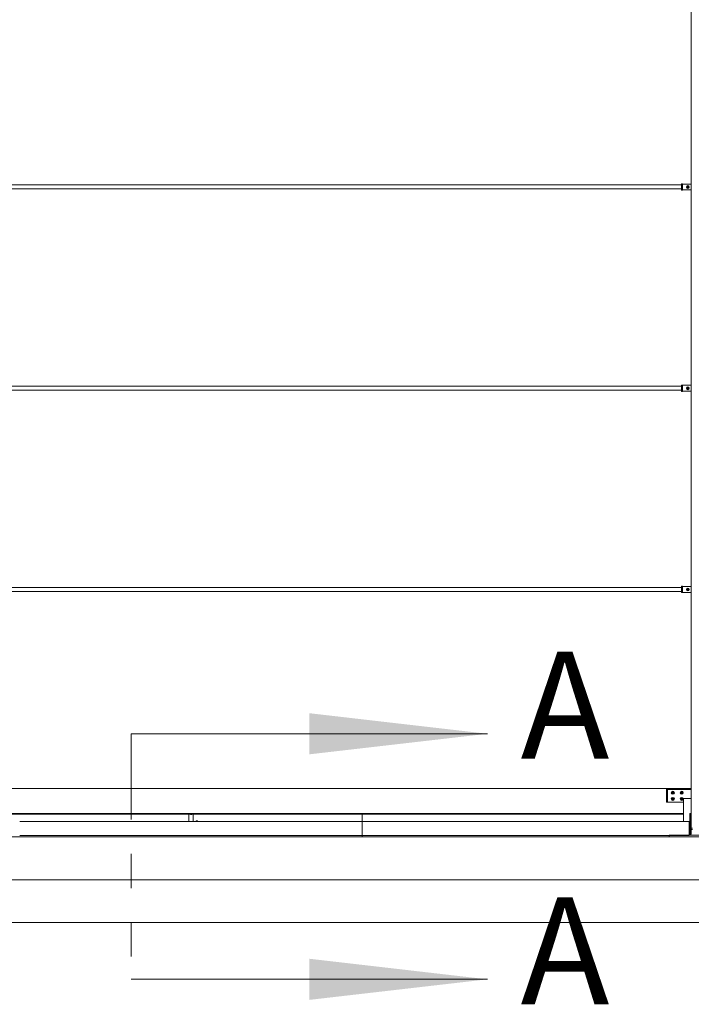
# Model space of a CAD drawing. Units: inches. Extents: x -25.5 to 33.5, y 0.5 to 21.5.
# Drawn here: x -22 to -20, y 4 to 6.8 of the extents above; entities that cross this region are included whole.
import ezdxf

# ---------------------------------------------------------------- set-up
doc = ezdxf.new("R2010")
doc.units = ezdxf.units.IN
doc.header["$MEASUREMENT"] = 0
doc.linetypes.add('PHANTOM', pattern=[0.5, 0.25, -0.05, 0.05, -0.05, 0.05, -0.05])
doc.styles.add('SLDTEXTSTYLE0', font='TXT', dxfattribs={"width": 0.605})

msp = doc.modelspace()

# ---------------------------------------------------------------- linework, layer by layer
at = {"color": 7, "linetype": 'Continuous', "lineweight": 15}
for p, q in [((-20.0098, 8.9069), (-20.0098, 4.484)), ((-20.0383, 6.36), (-22.8352, 6.36)), ((-20.0383, 6.3633), (-20.0357, 6.3633)), ((-20.0383, 6.3632), (-20.0383, 6.3633)), ((-20.0383, 6.3626), (-20.0383, 6.3632)), ((-20.0383, 6.3456), (-20.0383, 6.3626)), ((-20.0357, 6.3632), (-20.0357, 6.3633)), ((-20.0357, 6.3632), (-20.0357, 6.3626)), ((-20.0098, 6.3626), (-20.0357, 6.3626)), ((-20.0357, 6.3625), (-20.0357, 6.3626)), ((-20.0357, 6.3625), (-20.0357, 6.3619)), ((-20.0357, 6.3625), (-20.0357, 6.3625)), ((-20.0357, 6.3619), (-20.0357, 6.3462)), ((-20.0215, 6.355), (-20.0186, 6.355)), ((-22.8352, 6.3484), (-20.0383, 6.3484)), ((-20.0383, 6.345), (-20.0383, 6.3456)), ((-20.0383, 6.345), (-20.0357, 6.345)), ((-20.0357, 6.3462), (-20.0357, 6.3456)), ((-20.0357, 6.3456), (-20.0098, 6.3456)), ((-20.0357, 6.3456), (-20.0357, 6.3456)), ((-20.0357, 6.3456), (-20.0357, 6.345)), ((-20.0383, 5.7762), (-20.0357, 5.7762)), ((-20.0383, 5.7761), (-20.0383, 5.7762)), ((-20.0383, 5.7755), (-20.0383, 5.7761)), ((-20.0383, 5.7585), (-20.0383, 5.7755)), ((-20.0357, 5.7761), (-20.0357, 5.7762)), ((-20.0357, 5.7761), (-20.0357, 5.7755)), ((-20.0098, 5.7755), (-20.0357, 5.7755)), ((-20.0357, 5.7754), (-20.0357, 5.7755)), ((-20.0357, 5.7754), (-20.0357, 5.7748)), ((-20.0357, 5.7754), (-20.0357, 5.7754)), ((-20.0357, 5.7748), (-20.0357, 5.7591)), ((-20.0383, 5.773), (-22.8352, 5.773)), ((-22.8352, 5.7614), (-20.0383, 5.7614)), ((-20.0383, 5.7579), (-20.0383, 5.7585)), ((-20.0383, 5.7579), (-20.0357, 5.7579)), ((-20.0357, 5.7591), (-20.0357, 5.7585)), ((-20.0357, 5.7585), (-20.0098, 5.7585)), ((-20.0357, 5.7585), (-20.0357, 5.7585)), ((-20.0357, 5.7585), (-20.0357, 5.7579)), ((-20.0215, 5.7679), (-20.0186, 5.7679)), ((-20.0383, 5.1859), (-22.8352, 5.1859)), ((-22.8352, 5.1743), (-20.0383, 5.1743)), ((-20.0383, 5.1891), (-20.0357, 5.1891)), ((-20.0383, 5.189), (-20.0383, 5.1891)), ((-20.0383, 5.1884), (-20.0383, 5.189)), ((-20.0383, 5.1714), (-20.0383, 5.1884)), ((-20.0383, 5.1708), (-20.0383, 5.1714)), ((-20.0383, 5.1708), (-20.0357, 5.1708)), ((-20.0357, 5.189), (-20.0357, 5.1891)), ((-20.0357, 5.189), (-20.0357, 5.1884)), ((-20.0098, 5.1884), (-20.0357, 5.1884)), ((-20.0357, 5.1884), (-20.0357, 5.1884)), ((-20.0357, 5.1884), (-20.0357, 5.1877)), ((-20.0357, 5.1884), (-20.0357, 5.1884)), ((-20.0357, 5.1877), (-20.0357, 5.1721)), ((-20.0357, 5.1721), (-20.0357, 5.1714)), ((-20.0357, 5.1714), (-20.0098, 5.1714)), ((-20.0357, 5.1714), (-20.0357, 5.1714)), ((-20.0357, 5.1714), (-20.0357, 5.1708)), ((-20.0215, 5.1808), (-20.0186, 5.1808)), ((-20.0098, 4.5988), (-22.9301, 4.5988)), ((-20.0819, 4.5969), (-20.0793, 4.5969)), ((-20.0819, 4.5968), (-20.0819, 4.5969)), ((-20.0819, 4.5961), (-20.0819, 4.5968)), ((-20.0793, 4.5968), (-20.0793, 4.5969)), ((-20.0793, 4.5968), (-20.0793, 4.5961)), ((-20.0819, 4.5596), (-20.0819, 4.5961)), ((-20.0793, 4.5596), (-20.0793, 4.5961)), ((-20.0098, 4.5961), (-20.078, 4.5961)), ((-20.078, 4.5961), (-20.078, 4.5961)), ((-20.0656, 4.5871), (-20.0618, 4.5871)), ((-20.0655, 4.5866), (-20.0655, 4.5866)), ((-20.0654, 4.5863), (-20.0654, 4.5864)), ((-20.0654, 4.5863), (-20.0654, 4.5863)), ((-20.062, 4.5864), (-20.062, 4.5863)), ((-20.062, 4.5863), (-20.062, 4.5863)), ((-20.0619, 4.5866), (-20.0619, 4.5866)), ((-20.0396, 4.5871), (-20.0357, 4.5871)), ((-20.0395, 4.5866), (-20.0395, 4.5866)), ((-20.0394, 4.5863), (-20.0394, 4.5863)), ((-20.0394, 4.5863), (-20.0394, 4.5864)), ((-20.036, 4.5864), (-20.036, 4.5863)), ((-20.036, 4.5863), (-20.0359, 4.5863)), ((-20.0358, 4.5866), (-20.0358, 4.5866)), ((-20.0098, 4.5702), (-20.0325, 4.5702)), ((-20.0325, 4.5702), (-20.0325, 4.5031)), ((-20.0819, 4.559), (-20.0819, 4.5596)), ((-20.0819, 4.559), (-20.0793, 4.559)), ((-20.0793, 4.5596), (-20.0793, 4.559)), ((-20.078, 4.5597), (-20.0325, 4.5597)), ((-22.9075, 4.5261), (-20.0325, 4.5261)), ((-20.0325, 4.5243), (-22.9075, 4.5243)), ((-20.0325, 4.5239), (-22.9075, 4.5239)), ((-21.4765, 4.5261), (-21.4635, 4.5261)), ((-21.4765, 4.5261), (-21.4765, 4.5261)), ((-21.4765, 4.5261), (-21.4765, 4.5254)), ((-21.4765, 4.5254), (-21.4635, 4.5254)), ((-21.4765, 4.5239), (-21.4765, 4.5031)), ((-21.4719, 4.523), (-21.4719, 4.5239)), ((-21.47, 4.523), (-21.4719, 4.523)), ((-21.47, 4.523), (-21.47, 4.5239)), ((-21.468, 4.523), (-21.47, 4.523)), ((-21.468, 4.523), (-21.468, 4.5239)), ((-21.4635, 4.5261), (-21.4635, 4.5261)), ((-21.4635, 4.5261), (-21.4635, 4.5254)), ((-21.4635, 4.5239), (-21.4635, 4.5031)), ((-20.97, 4.5258), (-20.97, 4.5261)), ((-20.97, 4.5243), (-20.97, 4.5258)), ((-20.97, 4.5239), (-20.97, 4.5243)), ((-20.0325, 4.5243), (-20.97, 4.5243)), ((-20.97, 4.5239), (-20.97, 4.5031)), ((-20.0325, 4.5239), (-20.97, 4.5239)), ((-20.0142, 4.5259), (-20.0142, 4.4739)), ((-20.0142, 4.5259), (-20.0116, 4.5259)), ((-20.0116, 4.5259), (-20.0116, 4.4739)), ((-20.0116, 4.5233), (-20.0103, 4.5233)), ((-20.0103, 4.4973), (-20.0103, 4.5233)), ((-20.97, 4.5031), (-21.97, 4.5031)), ((-21.4558, 4.5036), (-21.4558, 4.5031)), ((-21.4532, 4.5036), (-21.4558, 4.5036)), ((-21.4551, 4.5037), (-21.4551, 4.5036)), ((-21.454, 4.5047), (-21.4532, 4.5047)), ((-21.4532, 4.5047), (-21.4524, 4.5047)), ((-21.4506, 4.5036), (-21.4532, 4.5036)), ((-21.4513, 4.5036), (-21.4513, 4.5037)), ((-21.4506, 4.5031), (-21.4506, 4.5036)), ((-20.0162, 4.5031), (-20.97, 4.5031)), ((-20.97, 4.503), (-20.97, 4.5031)), ((-20.97, 4.4625), (-20.97, 4.503)), ((-20.0162, 4.503), (-20.0162, 4.5031)), ((-20.0162, 4.4634), (-20.0162, 4.503)), ((-20.0142, 4.4868), (-20.0162, 4.4868)), ((-20.0116, 4.4973), (-20.0103, 4.4973)), ((-20.0103, 4.4661), (-20.0103, 4.4973)), ((-20.0098, 4.4868), (-20.0103, 4.4868)), ((-20.0098, 4.4801), (-20.0098, 4.484)), ((-18.8658, 4.4582), (-24.0741, 4.4582)), ((-20.97, 4.4625), (-21.97, 4.4625)), ((-20.97, 4.4621), (-21.97, 4.4621)), ((-20.0741, 4.4625), (-20.97, 4.4625)), ((-20.97, 4.4621), (-20.97, 4.4625)), ((-20.0162, 4.4621), (-20.97, 4.4621)), ((-20.97, 4.4621), (-20.97, 4.4586)), ((-20.97, 4.4586), (-20.97, 4.4582)), ((-20.0741, 4.4634), (-20.0741, 4.4582)), ((-20.0741, 4.4634), (-19.8658, 4.4634)), ((-20.0142, 4.4739), (-20.0116, 4.4739)), ((-20.0142, 4.4739), (-20.0142, 4.4634)), ((-20.0142, 4.4634), (-20.0116, 4.4634)), ((-20.0116, 4.4739), (-20.0116, 4.4634)), ((-20.0116, 4.4661), (-20.0103, 4.4661)), ((-18.8658, 4.3332), (-24.0741, 4.3332)), ((-18.8658, 4.2082), (-24.0741, 4.2082))]:
    msp.add_line(p, q, dxfattribs=at)
at = {"color": 7, "linetype": 'PHANTOM', "lineweight": 0}
msp.add_line((-21.6447, 4.7589), (-21.6447, 4.0425), dxfattribs=at)
at = {"color": 7, "linetype": 'Continuous', "lineweight": 0}
for p, q in [((-21.6447, 4.7589), (-20.6047, 4.7589)), ((-21.6447, 4.0425), (-20.6047, 4.0425))]:
    msp.add_line(p, q, dxfattribs=at)
at = {"color": 7, "linetype": 'Continuous', "lineweight": 15, "flags": 128}
for points in [[(-20.0654, 4.5865), (-20.0656, 4.587), (-20.0657, 4.5872)], [(-20.0618, 4.5872), (-20.0618, 4.587), (-20.062, 4.5865)], [(-20.0394, 4.5865), (-20.0396, 4.587), (-20.0396, 4.5872)], [(-20.0357, 4.5872), (-20.0357, 4.587), (-20.0359, 4.5865)]]:
    msp.add_lwpolyline(points, dxfattribs=at)
at = {"color": 7, "linetype": 'Continuous', "lineweight": 15}
for centre, radius in [((-20.0201, 6.354), 0.00423), ((-20.0201, 6.3541), 0.00228), ((-20.0201, 6.3542), 0.00163), ((-20.0201, 5.767), 0.00423), ((-20.0201, 5.767), 0.00228), ((-20.0201, 5.7672), 0.00163), ((-20.0201, 5.1799), 0.00423), ((-20.0201, 5.18), 0.00228), ((-20.0201, 5.1801), 0.00163), ((-20.0637, 4.587), 0.0045), ((-20.0637, 4.5688), 0.0045), ((-20.0637, 4.587), 0.00228), ((-20.0637, 4.5688), 0.00228), ((-20.0637, 4.5872), 0.00195), ((-20.0637, 4.5689), 0.00195), ((-20.0377, 4.587), 0.0045), ((-20.0377, 4.5688), 0.0045), ((-20.0377, 4.587), 0.00228), ((-20.0377, 4.5688), 0.00228), ((-20.0377, 4.5872), 0.00195), ((-20.0377, 4.5689), 0.00195)]:
    msp.add_circle(centre, radius, dxfattribs=at)
for centre, radius, start, end in [((-20.0201, 6.3542), 0.00228, 180.0098, 270.0098), ((-20.0201, 6.3542), 0.00228, 269.9902, 359.9902), ((-20.0201, 5.7672), 0.00228, 180.0098, 270.0098), ((-20.0201, 5.7672), 0.00228, 269.9902, 359.9902), ((-20.0201, 5.1801), 0.00228, 181.6299, 270.0096), ((-20.0201, 5.1801), 0.00228, 269.9904, 358.3701), ((-20.0637, 4.5872), 0.00228, 181.6235, 358.3765), ((-20.0637, 4.5689), 0.00228, 181.4968, 358.5032), ((-20.0637, 4.569), 0.00195, 181.6496, 358.3504), ((-20.0637, 4.5873), 0.00195, 203.1986, 206.6758), ((-20.0637, 4.5873), 0.00195, 203.2076, 336.7924), ((-20.0637, 4.5873), 0.00195, 333.3242, 336.8014), ((-20.0377, 4.5872), 0.00228, 180.0158, 359.9842), ((-20.0377, 4.5689), 0.00228, 181.4968, 358.5032), ((-20.0377, 4.569), 0.00195, 181.6496, 358.3504), ((-20.0377, 4.5873), 0.00195, 203.1986, 206.6758), ((-20.0377, 4.5873), 0.00195, 203.2076, 336.7924), ((-20.0377, 4.5873), 0.00195, 333.3242, 336.8014), ((-21.47, 4.622), 0.0971, 269.3681, 270.6319), ((-21.454, 4.5037), 0.00104, 90, 180), ((-21.4524, 4.5037), 0.00104, 0, 90), ((-20.0069, 4.5193), 0.0354, 265.3097, 271.4621), ((-20.0074, 4.506), 0.026, 264.6967, 271.3966)]:
    msp.add_arc(centre, radius, start, end, dxfattribs=at)
for centre, major_axis, ratio, start_param, end_param in [((-20.078, 4.5948), (0.0013, 0), 0.986045, 1.570796, 3.141593), ((-20.078, 4.5948), (0, 0.00132), 0.986904, 0, 1.570796), ((-20.078, 4.561), (0, 0.00132), 0.986904, 1.570796, 3.141593)]:
    msp.add_ellipse(centre, major_axis=major_axis, ratio=ratio, start_param=start_param, end_param=end_param, dxfattribs=at)
for points, knots in [([(-20.0212, 6.3533), (-20.0213, 6.3534), (-20.0215, 6.3536), (-20.0216, 6.3539), (-20.0217, 6.3542), (-20.0217, 6.3544), (-20.0217, 6.3544)], [0, 0, 0, 0, 0.355685, 0.652076, 0.89763, 1, 1, 1, 1]), ([(-20.0189, 6.3533), (-20.019, 6.3532), (-20.0192, 6.3531), (-20.0195, 6.3529), (-20.0199, 6.3528), (-20.0203, 6.3528), (-20.0206, 6.3529), (-20.0209, 6.3531), (-20.0211, 6.3532), (-20.0212, 6.3533), (-20.0212, 6.3533)], [0, 0, 0, 0, 0.183928, 0.323224, 0.440857, 0.558818, 0.669701, 0.787562, 0.970155, 1, 1, 1, 1]), ([(-20.0185, 6.3544), (-20.0185, 6.3544), (-20.0185, 6.3542), (-20.0185, 6.3539), (-20.0187, 6.3536), (-20.0188, 6.3534), (-20.0189, 6.3533), (-20.0189, 6.3533)], [0, 0, 0, 0, 0.143772, 0.37526, 0.627778, 0.931881, 1, 1, 1, 1]), ([(-20.0212, 5.7662), (-20.0213, 5.7663), (-20.0215, 5.7665), (-20.0216, 5.7668), (-20.0217, 5.7671), (-20.0217, 5.7673), (-20.0217, 5.7674)], [0, 0, 0, 0, 0.355685, 0.652076, 0.89763, 1, 1, 1, 1]), ([(-20.0189, 5.7662), (-20.019, 5.7662), (-20.0192, 5.766), (-20.0195, 5.7658), (-20.0199, 5.7658), (-20.0203, 5.7658), (-20.0206, 5.7658), (-20.0209, 5.766), (-20.0211, 5.7661), (-20.0212, 5.7662), (-20.0212, 5.7662)], [0, 0, 0, 0, 0.183928, 0.323224, 0.440857, 0.558818, 0.669701, 0.787562, 0.970155, 1, 1, 1, 1]), ([(-20.0185, 5.7674), (-20.0185, 5.7673), (-20.0185, 5.7671), (-20.0185, 5.7668), (-20.0187, 5.7665), (-20.0188, 5.7663), (-20.0189, 5.7663), (-20.0189, 5.7662)], [0, 0, 0, 0, 0.1437721, 0.3752596, 0.627778, 0.9318806, 1, 1, 1, 1]), ([(-20.0212, 5.1792), (-20.0213, 5.1792), (-20.0215, 5.1794), (-20.0216, 5.1798), (-20.0217, 5.1801), (-20.0217, 5.1802), (-20.0217, 5.1803)], [0, 0, 0, 0, 0.355685, 0.652076, 0.89763, 1, 1, 1, 1]), ([(-20.0189, 5.1792), (-20.019, 5.1791), (-20.0192, 5.1789), (-20.0195, 5.1788), (-20.0199, 5.1787), (-20.0203, 5.1787), (-20.0206, 5.1788), (-20.0209, 5.1789), (-20.0211, 5.1791), (-20.0212, 5.1791), (-20.0212, 5.1792)], [0, 0, 0, 0, 0.183928, 0.323224, 0.440857, 0.558818, 0.669701, 0.787562, 0.970155, 1, 1, 1, 1]), ([(-20.0185, 5.1803), (-20.0185, 5.1802), (-20.0185, 5.18), (-20.0185, 5.1797), (-20.0187, 5.1794), (-20.0188, 5.1793), (-20.0189, 5.1792), (-20.0189, 5.1792)], [0, 0, 0, 0, 0.1437721, 0.3752596, 0.627778, 0.9318806, 1, 1, 1, 1]), ([(-20.0655, 4.5866), (-20.0655, 4.5866), (-20.0655, 4.5866), (-20.0655, 4.5866), (-20.0655, 4.5866), (-20.0655, 4.5866), (-20.0655, 4.5865), (-20.0655, 4.5865)], [0, 0, 0, 0, 0.197044, 0.393927, 0.595312, 0.808265, 1, 1, 1, 1]), ([(-20.0655, 4.5865), (-20.0655, 4.5865), (-20.0655, 4.5865), (-20.0655, 4.5866), (-20.0655, 4.5866), (-20.0655, 4.5866), (-20.0655, 4.5866), (-20.0655, 4.5866)], [0, 0, 0, 0, 0.236683, 0.473808, 0.698371, 0.907028, 1, 1, 1, 1]), ([(-20.0654, 4.5864), (-20.0654, 4.5864), (-20.0654, 4.5864), (-20.0654, 4.5864), (-20.0654, 4.5864), (-20.0654, 4.5864), (-20.0654, 4.5865), (-20.0654, 4.5865)], [0, 0, 0, 0, 0.181795, 0.36319, 0.554924, 0.771243, 1, 1, 1, 1]), ([(-20.0654, 4.5864), (-20.0654, 4.5864), (-20.0654, 4.5864), (-20.0654, 4.5864), (-20.0654, 4.5863), (-20.0654, 4.5863), (-20.0654, 4.5863), (-20.0654, 4.5863)], [0, 0, 0, 0, 0.2508825, 0.5021123, 0.7401383, 0.9473183, 1, 1, 1, 1]), ([(-20.062, 4.5865), (-20.062, 4.5865), (-20.062, 4.5864), (-20.062, 4.5864), (-20.062, 4.5864), (-20.062, 4.5864), (-20.062, 4.5864), (-20.062, 4.5864)], [0, 0, 0, 0, 0.250883, 0.502112, 0.740138, 0.947318, 1, 1, 1, 1]), ([(-20.062, 4.5863), (-20.062, 4.5863), (-20.062, 4.5863), (-20.062, 4.5863), (-20.062, 4.5864), (-20.062, 4.5864), (-20.062, 4.5864), (-20.062, 4.5864)], [0, 0, 0, 0, 0.1817954, 0.3631898, 0.5549244, 0.7712434, 1, 1, 1, 1]), ([(-20.0619, 4.5866), (-20.0619, 4.5866), (-20.0619, 4.5866), (-20.0619, 4.5866), (-20.0619, 4.5866), (-20.0619, 4.5865), (-20.0619, 4.5865), (-20.0619, 4.5865)], [0, 0, 0, 0, 0.1970435, 0.3939268, 0.5953125, 0.8082645, 1, 1, 1, 1]), ([(-20.0619, 4.5865), (-20.0619, 4.5865), (-20.0619, 4.5866), (-20.0619, 4.5866), (-20.0619, 4.5866), (-20.0619, 4.5866), (-20.0619, 4.5866), (-20.0619, 4.5866)], [0, 0, 0, 0, 0.2366831, 0.4738079, 0.6983715, 0.9070276, 1, 1, 1, 1]), ([(-20.0395, 4.5866), (-20.0395, 4.5866), (-20.0395, 4.5866), (-20.0395, 4.5866), (-20.0395, 4.5866), (-20.0395, 4.5866), (-20.0395, 4.5865), (-20.0395, 4.5865)], [0, 0, 0, 0, 0.197044, 0.393927, 0.595312, 0.808265, 1, 1, 1, 1]), ([(-20.0395, 4.5865), (-20.0395, 4.5865), (-20.0395, 4.5865), (-20.0395, 4.5866), (-20.0395, 4.5866), (-20.0395, 4.5866), (-20.0395, 4.5866), (-20.0395, 4.5866)], [0, 0, 0, 0, 0.236683, 0.473808, 0.698371, 0.907028, 1, 1, 1, 1]), ([(-20.0394, 4.5864), (-20.0394, 4.5864), (-20.0394, 4.5864), (-20.0394, 4.5864), (-20.0394, 4.5864), (-20.0394, 4.5864), (-20.0394, 4.5865), (-20.0394, 4.5865)], [0, 0, 0, 0, 0.181795, 0.36319, 0.554924, 0.771243, 1, 1, 1, 1]), ([(-20.0394, 4.5864), (-20.0394, 4.5864), (-20.0394, 4.5864), (-20.0394, 4.5864), (-20.0394, 4.5863), (-20.0394, 4.5863), (-20.0394, 4.5863), (-20.0394, 4.5863)], [0, 0, 0, 0, 0.250883, 0.502112, 0.740138, 0.947318, 1, 1, 1, 1]), ([(-20.0359, 4.5865), (-20.0359, 4.5865), (-20.0359, 4.5864), (-20.036, 4.5864), (-20.036, 4.5864), (-20.036, 4.5864), (-20.036, 4.5864), (-20.036, 4.5864)], [0, 0, 0, 0, 0.250883, 0.502112, 0.740138, 0.947318, 1, 1, 1, 1]), ([(-20.036, 4.5863), (-20.036, 4.5863), (-20.036, 4.5863), (-20.036, 4.5863), (-20.0359, 4.5864), (-20.0359, 4.5864), (-20.0359, 4.5864), (-20.0359, 4.5864)], [0, 0, 0, 0, 0.181795, 0.36319, 0.554924, 0.771243, 1, 1, 1, 1]), ([(-20.0358, 4.5866), (-20.0358, 4.5866), (-20.0358, 4.5866), (-20.0358, 4.5866), (-20.0358, 4.5866), (-20.0359, 4.5865), (-20.0359, 4.5865), (-20.0359, 4.5865)], [0, 0, 0, 0, 0.1970435, 0.3939268, 0.5953125, 0.8082645, 1, 1, 1, 1]), ([(-20.0359, 4.5865), (-20.0359, 4.5865), (-20.0358, 4.5866), (-20.0358, 4.5866), (-20.0358, 4.5866), (-20.0358, 4.5866), (-20.0358, 4.5866), (-20.0358, 4.5866)], [0, 0, 0, 0, 0.2366831, 0.4738079, 0.6983715, 0.9070276, 1, 1, 1, 1])]:
    msp.add_open_spline(points, degree=3, knots=knots, dxfattribs=at)
at = {"color": 7, "linetype": 'Continuous', "lineweight": 0}
for points in [[(-20.6047, 4.7589), (-21.1247, 4.8189), (-21.1247, 4.6989)], [(-20.6047, 4.0425), (-21.1247, 4.1025), (-21.1247, 3.9825)]]:
    msp.add_solid(points, dxfattribs=at)

# ---------------------------------------------------------------- texts
at = {"color": 7, "linetype": 'Continuous', "char_height": 0.3125, "attachment_point": 1, "style": 'SLDTEXTSTYLE0'}
for insert in [(-20.5081, 4.9985), (-20.5081, 4.2821)]:
    msp.add_mtext('A', dxfattribs=dict(at, insert=insert))

doc.saveas('drawing.dxf')
